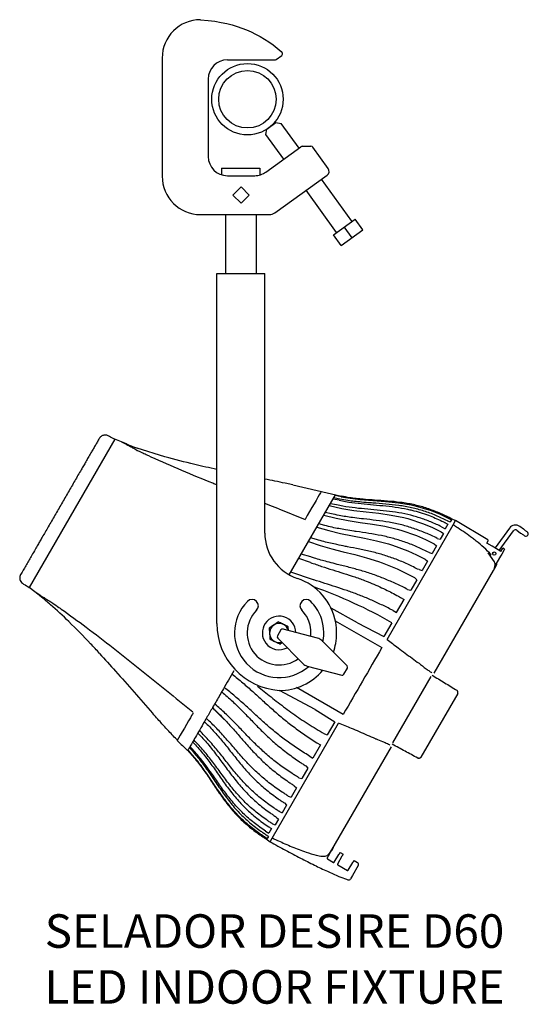
# Model space of a CAD drawing. Units: inches. Extents: x 0 to 13.3, y 0.1 to 25.8.
import ezdxf

# ---------------------------------------------------------------- set-up
doc = ezdxf.new("R2010")
doc.units = ezdxf.units.IN
doc.header["$LTSCALE"] = 0.75
doc.header["$MEASUREMENT"] = 0
doc.layers.get('0').update_dxf_attribs({"linetype": 'CONTINUOUS'})
doc.layers.add('TEXT', color=1, linetype='CONTINUOUS')
doc.styles.add('ARIAL', font='arial.ttf')

msp = doc.modelspace()

# ---------------------------------------------------------------- linework, layer by layer
for p, q in [((6.862, 24.94), (6.887, 24.907)), ((3.76, 24.769), (3.76, 21.684)), ((5.46, 24.719), (6.699, 24.719)), ((6.731, 24.731), (6.88, 24.838)), ((4.96, 24.219), (4.96, 22.199)), ((6.464, 22.774), (6.487, 22.914)), ((6.487, 22.914), (6.726, 23.086)), ((6.726, 23.086), (6.866, 23.064)), ((7.331, 22.418), (6.866, 23.064)), ((6.929, 22.129), (6.464, 22.774)), ((6.464, 21.793), (7.379, 22.453)), ((7.414, 22.465), (7.64, 22.465)), ((8.088, 21.885), (7.688, 22.44)), ((5.31, 21.892), (6.31, 21.892)), ((5.31, 21.892), (5.31, 21.722)), ((6.31, 21.892), (6.31, 21.722)), ((5.46, 21.699), (6.172, 21.699)), ((6.7, 20.731), (8.06, 21.711)), ((8.708, 20.508), (7.916, 21.607)), ((5.603, 21.191), (5.816, 21.404)), ((5.816, 21.404), (6.028, 21.191)), ((5.816, 20.979), (5.603, 21.191)), ((6.028, 21.191), (5.816, 20.979)), ((8.306, 20.219), (7.514, 21.318)), ((4.76, 20.684), (6.554, 20.684)), ((5.41, 20.684), (5.41, 19.143)), ((6.21, 20.684), (6.21, 19.143)), ((8.223, 20.159), (8.791, 20.568)), ((8.996, 20.284), (8.791, 20.568)), ((8.712, 20.08), (8.507, 20.363)), ((8.428, 19.875), (8.223, 20.159)), ((8.428, 19.875), (8.996, 20.284)), ((5.185, 19.143), (6.435, 19.143)), ((5.185, 10.014), (5.185, 19.143)), ((6.435, 12.375), (6.435, 19.143)), ((2.523, 14.822), (0.29, 10.954)), ((2.827, 14.699), (2.523, 14.822)), ((2.829, 14.681), (2.712, 14.745)), ((3.833, 14.364), (3.11, 14.591)), ((3.185, 14.493), (3.186, 14.493)), ((3.476, 14.357), (3.411, 14.387)), ((7.166, 13.635), (6.967, 13.676)), ((7.166, 13.635), (8.436, 13.335)), ((7.074, 11.285), (8.278, 13.372)), ((8.305, 13.108), (8.145, 13.141)), ((8.376, 13.23), (8.214, 13.261)), ((8.394, 13.262), (8.233, 13.293)), ((8.43, 13.324), (8.269, 13.356)), ((6.801, 13.003), (7.485, 12.731)), ((8.172, 12.877), (8.012, 12.91)), ((8.116, 13.091), (8.44, 13.019)), ((8.44, 13.019), (8.759, 12.967)), ((8.759, 12.967), (9.08, 12.927)), ((9.08, 12.927), (9.407, 12.89)), ((9.407, 12.89), (9.734, 12.845)), ((7.997, 12.573), (7.843, 12.617)), ((7.974, 12.844), (8.293, 12.764)), ((8.293, 12.764), (8.607, 12.703)), ((8.607, 12.703), (8.922, 12.653)), ((8.922, 12.653), (9.243, 12.606)), ((9.243, 12.606), (9.564, 12.551)), ((9.734, 12.845), (10.058, 12.78)), ((10.058, 12.78), (10.162, 12.754)), ((10.162, 12.754), (10.573, 12.619)), ((10.573, 12.619), (10.805, 12.521)), ((11.21, 12.607), (11.142, 12.489)), ((11.16, 12.633), (11.21, 12.607)), ((11.197, 12.697), (11.27, 12.665)), ((11.231, 12.756), (11.249, 12.747)), ((11.249, 12.747), (11.301, 12.721)), ((11.301, 12.721), (11.27, 12.665)), ((11.294, 12.752), (11.411, 12.698)), ((11.348, 12.588), (11.411, 12.698)), ((12.254, 12.197), (11.411, 12.698)), ((7.791, 12.528), (8.105, 12.438)), ((8.105, 12.438), (8.412, 12.366)), ((8.412, 12.366), (8.72, 12.304)), ((9.564, 12.551), (9.884, 12.478)), ((9.623, 9.601), (11.347, 12.587)), ((9.884, 12.478), (9.986, 12.449)), ((9.986, 12.449), (10.393, 12.307)), ((10.805, 12.521), (11.031, 12.409)), ((11.096, 12.364), (11.007, 12.211)), ((11.031, 12.409), (11.031, 12.409)), ((11.031, 12.409), (11.096, 12.364)), ((11.042, 12.539), (11.142, 12.489)), ((12.819, 12.505), (12.444, 11.985)), ((12.55, 11.918), (12.921, 12.432)), ((13.008, 12.446), (13.105, 12.376)), ((13.178, 12.478), (13.081, 12.548)), ((7.574, 12.151), (7.88, 12.049)), ((7.784, 12.206), (7.629, 12.247)), ((8.72, 12.304), (9.034, 12.244)), ((9.034, 12.244), (9.348, 12.176)), ((9.348, 12.176), (9.661, 12.093)), ((9.661, 12.093), (9.762, 12.061)), ((10.393, 12.307), (10.623, 12.206)), ((10.623, 12.206), (10.848, 12.092)), ((10.848, 12.092), (10.848, 12.092)), ((10.848, 12.092), (10.911, 12.044)), ((10.931, 12.236), (11.007, 12.211)), ((12.228, 12.112), (12.261, 12.169)), ((12.366, 12.029), (12.228, 12.112)), ((7.634, 11.752), (7.386, 11.827)), ((7.88, 12.049), (8.18, 11.963)), ((8.18, 11.963), (8.479, 11.887)), ((8.479, 11.887), (8.784, 11.812)), ((9.762, 12.061), (10.163, 11.91)), ((10.163, 11.91), (10.391, 11.805)), ((10.718, 11.868), (10.796, 11.845)), ((10.911, 12.044), (10.796, 11.845)), ((12.421, 11.627), (12.258, 11.859)), ((12.587, 11.895), (12.366, 12.029)), ((12.613, 11.823), (12.583, 11.771)), ((12.587, 11.895), (12.638, 11.981)), ((12.667, 11.917), (12.613, 11.823)), ((12.687, 11.952), (12.638, 11.981)), ((12.668, 11.918), (12.667, 11.917)), ((12.687, 11.952), (12.668, 11.918)), ((7.628, 11.606), (7.319, 11.709)), ((8.784, 11.812), (9.09, 11.73)), ((9.09, 11.73), (9.397, 11.634)), ((9.397, 11.634), (9.496, 11.599)), ((9.496, 11.599), (9.891, 11.437)), ((10.391, 11.805), (10.615, 11.69)), ((10.676, 11.638), (10.539, 11.399)), ((10.615, 11.69), (10.615, 11.69)), ((10.615, 11.69), (10.676, 11.638)), ((12.583, 11.771), (12.436, 11.517)), ((12.465, 11.516), (12.488, 11.561)), ((7.703, 11.158), (7.113, 11.354)), ((9.891, 11.437), (10.116, 11.328)), ((10.116, 11.328), (10.339, 11.211)), ((10.459, 11.42), (10.539, 11.399)), ((10.851, 8.72), (12.396, 11.397)), ((12.396, 11.397), (12.465, 11.516)), ((10.398, 11.156), (10.241, 10.883)), ((10.339, 11.211), (10.339, 11.211)), ((10.339, 11.211), (10.398, 11.156)), ((0.549, 10.753), (0.29, 10.954)), ((0.567, 10.758), (0.471, 10.814)), ((10.16, 10.902), (10.241, 10.883)), ((0.827, 10.599), (0.906, 10.545)), ((9.87, 10.305), (10.067, 10.645)), ((9.977, 10.694), (10.067, 10.645)), ((8.856, 10.03), (8.164, 10.414)), ((9.78, 10.353), (9.87, 10.305)), ((6.789, 10.056), (6.67, 9.975)), ((8.27, 10.086), (9.487, 9.386)), ((8.856, 10.03), (9.542, 9.673)), ((9.751, 10.034), (9.542, 9.673)), ((6.55, 9.894), (6.561, 9.751)), ((6.856, 9.848), (6.764, 9.689)), ((7.811, 9.632), (6.912, 9.871)), ((7.056, 9.833), (7.049, 9.93)), ((6.772, 9.629), (7.428, 8.97)), ((6.831, 9.48), (6.884, 9.516)), ((8.58, 8.908), (7.924, 9.567)), ((7.541, 8.905), (8.44, 8.666)), ((8.496, 8.689), (8.588, 8.848)), ((9.773, 6.901), (10.775, 8.636)), ((7.746, 7.77), (6.82, 8.27)), ((8.48, 7.641), (7.265, 8.346)), ((11.444, 8.272), (11.452, 8.267)), ((11.465, 8.191), (10.503, 6.526)), ((5.38, 7.512), (5.079, 7.81)), ((7.746, 7.77), (8.259, 7.45)), ((8.259, 7.45), (8.062, 7.109)), ((6.631, 4.418), (8.361, 7.415)), ((4.132, 6.994), (4.14, 6.985)), ((7.989, 7.139), (8.062, 7.109)), ((7.884, 6.845), (7.687, 6.505)), ((7.789, 6.904), (7.884, 6.845)), ((8.187, 4.108), (9.738, 6.793)), ((7.592, 6.562), (7.687, 6.505)), ((10.423, 6.503), (10.431, 6.499)), ((7.56, 6.24), (7.402, 5.967)), ((7.504, 6.3), (7.56, 6.24)), ((7.325, 5.991), (7.402, 5.967)), ((7.262, 5.724), (7.124, 5.485)), ((7.205, 5.782), (7.262, 5.724)), ((7.049, 5.512), (7.124, 5.485)), ((7.004, 5.278), (6.89, 5.079)), ((6.946, 5.334), (7.004, 5.278)), ((6.793, 4.912), (6.705, 4.759)), ((6.733, 4.966), (6.793, 4.912)), ((6.816, 5.109), (6.89, 5.079)), ((6.612, 4.662), (6.544, 4.544)), ((6.573, 4.687), (6.612, 4.662)), ((6.633, 4.792), (6.705, 4.759)), ((6.433, 4.445), (6.5, 4.405)), ((6.458, 4.599), (6.544, 4.544)), ((6.467, 4.505), (6.513, 4.475)), ((6.468, 4.393), (6.574, 4.319)), ((6.531, 4.458), (6.5, 4.405)), ((6.513, 4.475), (6.531, 4.458)), ((6.574, 4.319), (6.63, 4.417)), ((6.63, 4.417), (6.631, 4.418)), ((8.153, 4.054), (8.186, 4.112)), ((8.214, 4.16), (8.171, 4.085)), ((8.073, 3.916), (8.061, 3.896)), ((8.067, 3.875), (8.227, 3.783)), ((8.248, 3.788), (8.368, 3.989)), ((8.447, 3.943), (8.334, 3.738)), ((8.399, 4.04), (8.476, 3.995)), ((8.339, 3.718), (8.591, 3.573)), ((8.611, 3.578), (8.732, 3.779)), ((8.871, 3.698), (8.723, 3.443)), ((8.763, 3.83), (8.849, 3.78)), ((8.723, 3.443), (8.673, 3.355))]:
    msp.add_line(p, q)
msp.add_lwpolyline([(4.76, 25.769), (4.956, 25.75), (5.135, 25.727), (5.297, 25.7), (5.446, 25.669), (5.584, 25.634), (5.714, 25.594), (5.838, 25.551), (5.958, 25.503), (6.077, 25.45), (6.195, 25.393), (6.312, 25.331), (6.427, 25.264), (6.539, 25.191), (6.65, 25.113), (6.757, 25.03), (6.862, 24.94)])
at = {"flags": 128}
for points in [[(8.43, 13.324), (8.598, 13.292), (8.923, 13.25), (9.25, 13.222), (9.584, 13.197), (9.918, 13.163), (10.248, 13.109), (10.354, 13.085), (10.77, 12.96), (11.004, 12.865), (11.231, 12.756), (11.231, 12.756), (11.231, 12.756)], [(11.294, 12.752), (11.288, 12.755), (11.244, 12.778)], [(13.105, 12.376), (13.125, 12.362), (13.144, 12.348), (13.162, 12.336), (13.177, 12.325), (13.19, 12.316), (13.199, 12.309), (13.205, 12.305), (13.207, 12.303)], [(13.28, 12.405), (13.278, 12.406), (13.272, 12.41), (13.263, 12.417), (13.25, 12.426), (13.235, 12.437), (13.217, 12.45), (13.198, 12.464), (13.178, 12.478)], [(11.444, 8.272), (11.454, 8.265), (11.46, 8.259)], [(4.154, 6.97), (4.155, 6.968), (4.157, 6.967)], [(10.423, 6.503), (10.434, 6.498), (10.442, 6.496)], [(6.421, 4.424), (6.437, 4.413), (6.468, 4.393)], [(6.467, 4.505), (6.467, 4.505), (6.467, 4.505)], [(8.368, 3.989), (8.374, 3.999), (8.38, 4.008), (8.385, 4.017), (8.39, 4.025), (8.394, 4.031), (8.397, 4.036), (8.399, 4.039), (8.399, 4.04)], [(8.476, 3.995), (8.476, 3.994), (8.474, 3.991), (8.471, 3.987), (8.468, 3.98), (8.463, 3.972), (8.458, 3.963), (8.453, 3.953), (8.447, 3.943)], [(8.732, 3.779), (8.738, 3.789), (8.744, 3.798), (8.749, 3.807), (8.754, 3.815), (8.758, 3.821), (8.76, 3.826), (8.762, 3.829), (8.763, 3.83)]]:
    msp.add_lwpolyline(points, dxfattribs=at)
for centre, radius in [((5.984, 23.694), 0.93), ((5.984, 23.694), 0.75), ((12.417, 11.84), 0.0425)]:
    msp.add_circle(centre, radius)
for centre, radius, start, end in [((4.76, 24.769), 1, 90, 180), ((5.46, 24.219), 0.5, 90, 180), ((6.699, 24.769), 0.05, 270, 309.8056), ((6.848, 24.877), 0.05, 309.8056, 37.5798), ((7.414, 22.405), 0.06, 90, 125.7855), ((7.64, 22.405), 0.06, 35.7855, 90), ((5.46, 22.199), 0.5, 180, 270), ((7.987, 21.812), 0.125, 305.7855, 35.7855), ((4.76, 21.684), 1, 180, 270), ((6.172, 22.199), 0.5, 270, 305.7855), ((6.554, 20.934), 0.25, 270, 305.7855), ((7.685, 12.375), 1.25, 180, 251.447), ((12.971, 12.396), 0.188, 54.2367, 144.2367), ((12.971, 12.396), 0.0625, 54.2367, 144.2367), ((13.243, 12.354), 0.0625, 234.2367, 54.2367), ((12.243, 12.179), 0.02, 330, 59.25), ((12.47, 11.571), 0.02, 330.3729, 54.6931), ((6.81, 9.768), 1.5, 10.4353, 71.447), ((3.695, -0.503), 12.153, 60.1154, 70.7058), ((6.81, 9.768), 1.165, 135, 311.3835), ((6.103, 10.476), 0.165, 315, 135), ((7.517, 10.476), 0.165, 45, 225), ((6.81, 9.768), 1.165, 21.6374, 45), ((6.81, 9.768), 0.835, 135, 306.2461), ((6.81, 9.768), 0.835, 25.9055, 45), ((6.81, 9.768), 0.438, 1.7785, 217.5517), ((6.706, 9.768), 0.93, 354.5336, 23.1055), ((6.797, 9.768), 1.177, 348.7581, 21.4114), ((6.779, 9.768), 1.53, 349.7731, 10.2269), ((6.935, 10.014), 1.75, 180, 265.904), ((6.81, 9.768), 0.25, 124.1019, 184.1019), ((6.81, 9.768), 0.25, 64.1019, 124.1019), ((6.81, 9.768), 0.25, 15.239, 64.1019), ((6.81, 9.768), 0.25, 184.1019, 244.1019), ((6.81, 9.768), 0.25, 244.1019, 284.761), ((7.747, 9.391), 0.25, 44.8893, 75.1107), ((6.81, 9.768), 0.438, 217.5517, 298.2215), ((6.81, 9.768), 1.5, 340.4353, 349.5647), ((6.81, 9.768), 1.5, 270, 319.5647), ((7.605, 9.146), 0.25, 224.8893, 255.1107), ((8.074, 3.888), 0.015, 150, 240), ((8.235, 3.796), 0.015, 240, 329), ((8.347, 3.731), 0.015, 151, 240), ((8.819, 3.728), 0.06, 330, 60), ((8.599, 3.586), 0.015, 240, 329), ((8.621, 3.385), 0.06, 250.3958, 330)]:
    msp.add_arc(centre, radius, start, end)
for centre, major_axis in [((6.899, 9.823), (-0.0192, 0.0463)), ((6.808, 9.664), (-0.0497, -0.0065)), ((8.545, 8.873), (0.0497, 0.0065)), ((8.453, 8.714), (0.0192, -0.0463))]:
    msp.add_ellipse(centre, major_axis=major_axis, ratio=0.997828, start_param=5.630702, end_param=6.935669)
for points, knots in [([(2.52, 14.824), (2.508, 14.83), (2.484, 14.842), (2.437, 14.866), (2.383, 14.894), (2.329, 14.925), (2.277, 14.932), (2.239, 14.929), (2.201, 14.918), (2.167, 14.898), (2.144, 14.879), (2.134, 14.866), (2.132, 14.863)], [0, 0, 0, 0, 0.101114, 0.20021, 0.355932, 0.532119, 0.620726, 0.709251, 0.798312, 0.887703, 0.977404, 1, 1, 1, 1]), ([(2.132, 14.863), (2.132, 14.863), (2.132, 14.863), (2.131, 14.861), (2.119, 14.841), (2.097, 14.803), (2.063, 14.744), (2.013, 14.657), (1.958, 14.562), (1.898, 14.457), (1.835, 14.35), (1.771, 14.238), (1.709, 14.131), (1.614, 13.967), (1.482, 13.738), (1.311, 13.442), (1.137, 13.14), (0.963, 12.838), (0.793, 12.545), (0.664, 12.322), (0.574, 12.166), (0.514, 12.06), (0.442, 11.936), (0.366, 11.805), (0.29, 11.673), (0.22, 11.552), (0.154, 11.438), (0.105, 11.353), (0.078, 11.306), (0.061, 11.277), (0.059, 11.272), (0.059, 11.272), (0.059, 11.272)], [0, 0, 0, 0, 0.006963, 0.025308, 0.040548, 0.062418, 0.082898, 0.108824, 0.135183, 0.16016, 0.192624, 0.220136, 0.247122, 0.273544, 0.342783, 0.412562, 0.482991, 0.553388, 0.623102, 0.689032, 0.71289, 0.73675, 0.766878, 0.806507, 0.83768, 0.871066, 0.904382, 0.927908, 0.953186, 0.970559, 0.990483, 1, 1, 1, 1]), ([(2.827, 14.699), (2.85, 14.689), (2.912, 14.664), (3.007, 14.629), (3.079, 14.603), (3.11, 14.591)], [0, 0, 0, 0, 0.244934, 0.671062, 1, 1, 1, 1]), ([(3.102, 14.533), (3.065, 14.553), (2.992, 14.593), (2.919, 14.633), (2.866, 14.661), (2.841, 14.675), (2.829, 14.681)], [0, 0, 0, 0, 0.280875, 0.556255, 0.779683, 1, 1, 1, 1]), ([(3.186, 14.493), (3.173, 14.499), (3.144, 14.513), (3.116, 14.526), (3.102, 14.533)], [0, 0, 0, 0, 0.46763, 1, 1, 1, 1]), ([(3.102, 14.533), (3.103, 14.533), (3.107, 14.531), (3.11, 14.529), (3.113, 14.528)], [0, 0, 0, 0, 0.412053, 1, 1, 1, 1]), ([(3.411, 14.387), (3.38, 14.401), (3.305, 14.436), (3.23, 14.472), (3.186, 14.493)], [0, 0, 0, 0, 0.402082, 1, 1, 1, 1]), ([(5.185, 13.632), (5.151, 13.645), (4.847, 13.767), (4.274, 14), (3.743, 14.238), (3.476, 14.357)], [0.4834484, 0.4834484, 0.4834484, 0.4834484, 0.5138976, 0.7567781, 1, 1, 1, 1]), ([(5.185, 14.035), (4.992, 14.076), (4.539, 14.176), (4.091, 14.295), (3.833, 14.364)], [0.5664354, 0.5664354, 0.5664354, 0.5664354, 0.7509254, 1, 1, 1, 1]), ([(7.906, 13.46), (7.9, 13.451), (7.849, 13.361), (7.641, 13.001), (7.485, 12.731)], [0.1432505, 0.1432505, 0.1432505, 0.1432505, 0.2392075, 0.8948828, 0.8948828, 0.8948828, 0.8948828]), ([(6.801, 13.003), (6.769, 13.015), (6.647, 13.062), (6.525, 13.109), (6.435, 13.143)], [0, 0, 0, 0, 0.0287191, 0.1093733, 0.1093733, 0.1093733, 0.1093733]), ([(11.042, 12.539), (11.022, 12.549), (10.907, 12.605), (10.693, 12.697), (10.394, 12.8), (10.085, 12.879), (9.767, 12.932), (9.443, 12.968), (9.119, 12.995), (8.795, 13.027), (8.523, 13.062), (8.361, 13.096), (8.305, 13.108)], [0, 0, 0, 0, 0.02387, 0.13554, 0.247382, 0.359011, 0.474917, 0.591, 0.707097, 0.823265, 0.939451, 1, 1, 1, 1]), ([(8.376, 13.23), (8.431, 13.218), (8.593, 13.184), (8.866, 13.149), (9.19, 13.117), (9.514, 13.091), (9.838, 13.056), (10.09, 13.013), (10.306, 12.964), (10.488, 12.914), (10.751, 12.823), (10.957, 12.734), (11.091, 12.668), (11.111, 12.658)], [0, 0, 0, 0, 0.060547, 0.176726, 0.292889, 0.40898, 0.525058, 0.640958, 0.681056, 0.761437, 0.84182, 0.976131, 1, 1, 1, 1]), ([(11.197, 12.697), (11.197, 12.697), (11.095, 12.74), (10.899, 12.842), (10.585, 12.953), (10.262, 13.042), (9.929, 13.098), (9.59, 13.133), (9.343, 13.151), (9.133, 13.166), (8.915, 13.184), (8.648, 13.212), (8.462, 13.249), (8.394, 13.262)], [0, 0, 0, 0, 0.000001, 0.114924, 0.230021, 0.344869, 0.463221, 0.581794, 0.70038, 0.720726, 0.802112, 0.928316, 1, 1, 1, 1]), ([(11.244, 12.778), (11.244, 12.778), (11.148, 12.833), (10.943, 12.918), (10.633, 13.036), (10.309, 13.122), (9.975, 13.178), (9.635, 13.211), (9.388, 13.227), (9.176, 13.241), (8.958, 13.258), (8.69, 13.285), (8.504, 13.322), (8.436, 13.335)], [0, 0, 0, 0, 0.000001, 0.114924, 0.230021, 0.344869, 0.463221, 0.581794, 0.70038, 0.720726, 0.802112, 0.928316, 1, 1, 1, 1]), ([(10.931, 12.236), (10.931, 12.236), (10.835, 12.291), (10.63, 12.377), (10.323, 12.498), (10.003, 12.592), (9.675, 12.659), (9.343, 12.706), (9.102, 12.733), (8.896, 12.756), (8.683, 12.782), (8.422, 12.82), (8.238, 12.862), (8.172, 12.877)], [0, 0, 0, 0, 0.000001, 0.114924, 0.230021, 0.344869, 0.463221, 0.581794, 0.70038, 0.720726, 0.802112, 0.928316, 1, 1, 1, 1]), ([(10.718, 11.868), (10.718, 11.868), (10.617, 11.911), (10.422, 12.016), (10.113, 12.134), (9.797, 12.235), (9.474, 12.31), (9.148, 12.367), (8.911, 12.402), (8.709, 12.432), (8.5, 12.465), (8.243, 12.51), (8.062, 12.557), (7.997, 12.573)], [0, 0, 0, 0, 0.000001, 0.114924, 0.230021, 0.344869, 0.463221, 0.581794, 0.70038, 0.720726, 0.802112, 0.928316, 1, 1, 1, 1]), ([(11.347, 12.587), (11.347, 12.587), (11.347, 12.587), (11.347, 12.587), (11.348, 12.588)], [0, 0, 0, 0, 0.1863752, 1, 1, 1, 1]), ([(11.348, 12.587), (11.348, 12.587), (11.348, 12.587), (11.347, 12.587), (11.347, 12.587), (11.347, 12.587)], [0, 0, 0, 0, 0.181583, 0.480684, 1, 1, 1, 1]), ([(12.337, 11.81), (12.275, 11.874), (12.151, 12.001), (11.982, 12.137), (11.757, 12.311), (11.559, 12.451), (11.387, 12.561), (11.348, 12.587)], [0, 0, 0, 0, 0.210934, 0.422164, 0.515149, 0.887277, 1, 1, 1, 1]), ([(10.459, 11.42), (10.459, 11.42), (10.358, 11.462), (10.164, 11.57), (9.857, 11.692), (9.546, 11.801), (9.229, 11.886), (8.91, 11.956), (8.679, 12), (8.482, 12.039), (8.278, 12.08), (8.026, 12.135), (7.849, 12.187), (7.784, 12.206)], [0, 0, 0, 0, 0.000001, 0.114924, 0.230021, 0.344869, 0.463221, 0.581794, 0.70038, 0.720726, 0.802112, 0.928316, 1, 1, 1, 1]), ([(12.258, 11.859), (12.27, 11.852), (12.298, 11.834), (12.323, 11.819), (12.337, 11.81)], [0, 0, 0, 0, 0.4405917, 1, 1, 1, 1]), ([(7.628, 11.606), (7.724, 11.572), (7.918, 11.504), (8.206, 11.413), (8.494, 11.324), (8.784, 11.23), (9.012, 11.148), (9.211, 11.068), (9.381, 10.996), (9.629, 10.88), (9.827, 10.777), (9.958, 10.705), (9.977, 10.694)], [0, 0, 0, 0, 0.122388, 0.246217, 0.369971, 0.49371, 0.61726, 0.660004, 0.745691, 0.831379, 0.974556, 1, 1, 1, 1]), ([(10.16, 10.902), (10.16, 10.902), (10.066, 10.956), (9.863, 11.049), (9.564, 11.183), (9.256, 11.299), (8.947, 11.397), (8.636, 11.481), (8.412, 11.537), (8.22, 11.585), (8.022, 11.637), (7.808, 11.694), (7.665, 11.741), (7.634, 11.752)], [0, 0, 0, 0, 0.000001, 0.119167, 0.238513, 0.3576, 0.480321, 0.603271, 0.726235, 0.747332, 0.831722, 0.962586, 1, 1, 1, 1]), ([(12.419, 11.455), (12.428, 11.482), (12.442, 11.528), (12.438, 11.589), (12.425, 11.617), (12.421, 11.627)], [0, 0, 0, 0, 0.480671, 0.812124, 1, 1, 1, 1]), ([(0.059, 11.272), (0.058, 11.27), (0.056, 11.265), (0.053, 11.255), (0.047, 11.232), (0.044, 11.19), (0.057, 11.135), (0.093, 11.08), (0.177, 11.026), (0.243, 10.984), (0.29, 10.954)], [0, 0, 0, 0, 0.0148391, 0.0386865, 0.0729259, 0.1735588, 0.3187643, 0.456039, 0.61269, 1, 1, 1, 1]), ([(9.78, 10.353), (9.76, 10.363), (9.647, 10.422), (9.439, 10.525), (9.155, 10.653), (8.867, 10.77), (8.579, 10.874), (8.29, 10.97), (8.002, 11.061), (7.807, 11.122), (7.706, 11.157), (7.703, 11.158)], [0, 0, 0, 0, 0.0288487, 0.1638092, 0.2989781, 0.4338888, 0.5739682, 0.7142625, 0.8545736, 0.9949705, 1, 1, 1, 1]), ([(0.73, 10.606), (0.677, 10.65), (0.617, 10.7), (0.556, 10.748), (0.549, 10.753)], [0, 0, 0, 0, 0.888893, 1, 1, 1, 1]), ([(0.567, 10.758), (0.573, 10.755), (0.594, 10.742), (0.64, 10.713), (0.717, 10.666), (0.79, 10.621), (0.827, 10.599)], [0, 0, 0, 0, 0.120042, 0.409491, 0.704191, 1, 1, 1, 1]), ([(2.13, 9.235), (2.052, 9.319), (1.79, 9.601), (1.37, 10.03), (0.976, 10.398), (0.77, 10.572), (0.73, 10.606)], [0.6048448, 0.6048448, 0.6048448, 0.6048448, 0.6743886, 0.8373567, 0.9678919, 1, 1, 1, 1]), ([(0.906, 10.545), (0.96, 10.508), (1.034, 10.458), (1.107, 10.406), (1.127, 10.392)], [0, 0, 0, 0, 0.726134, 1, 1, 1, 1]), ([(1.127, 10.392), (1.346, 10.235), (1.805, 9.905), (2.486, 9.379), (3.412, 8.643), (4.1, 8.083), (4.558, 7.71)], [0, 0, 0, 0, 0.185126, 0.388579, 0.592214, 1, 1, 1, 1]), ([(6.919, 9.993), (6.885, 10.01), (6.841, 10.031), (6.798, 10.052), (6.789, 10.056)], [0, 0, 0, 0, 0.788998, 1, 1, 1, 1]), ([(6.67, 9.975), (6.667, 9.973), (6.627, 9.946), (6.587, 9.919), (6.55, 9.894)], [0, 0, 0, 0, 0.070213, 1, 1, 1, 1]), ([(7.049, 9.93), (7.016, 9.946), (6.973, 9.967), (6.929, 9.988), (6.919, 9.993)], [0, 0, 0, 0, 0.76815, 1, 1, 1, 1]), ([(6.561, 9.751), (6.561, 9.747), (6.564, 9.698), (6.568, 9.651), (6.571, 9.607)], [0, 0, 0, 0, 0.070214, 1, 1, 1, 1]), ([(6.571, 9.607), (6.58, 9.602), (6.622, 9.582), (6.666, 9.56), (6.701, 9.544)], [0, 0, 0, 0, 0.211, 1, 1, 1, 1]), ([(6.701, 9.544), (6.711, 9.539), (6.755, 9.517), (6.798, 9.496), (6.831, 9.48)], [0, 0, 0, 0, 0.2318487, 1, 1, 1, 1]), ([(9.623, 9.601), (9.623, 9.601), (9.72, 9.528), (9.935, 9.358), (10.216, 9.152), (10.405, 9.015), (10.471, 8.965), (10.478, 8.959)], [0, 0, 0, 0, 0.000002, 0.3392, 0.763336, 0.974269, 1, 1, 1, 1]), ([(2.128, 9.233), (2.268, 9.079), (2.733, 8.566), (3.187, 8.044), (3.505, 7.678)], [0, 0, 0, 0, 0.299751, 1, 1, 1, 1]), ([(5.628, 8.781), (5.581, 8.7), (5.488, 8.538), (5.336, 8.275), (5.174, 7.995), (5.01, 7.711), (4.863, 7.455), (4.734, 7.233), (4.626, 7.045), (4.539, 6.895), (4.475, 6.785), (4.438, 6.719), (4.421, 6.691), (4.425, 6.698), (4.426, 6.699)], [0, 0, 0, 0, 0.066705, 0.13341, 0.228183, 0.323271, 0.418069, 0.512917, 0.60807, 0.702918, 0.797565, 0.892515, 0.987162, 1, 1, 1, 1]), ([(10.478, 8.959), (10.485, 8.954), (10.524, 8.924), (10.594, 8.87), (10.672, 8.812), (10.731, 8.769), (10.765, 8.745), (10.782, 8.735), (10.787, 8.732)], [0, 0, 0, 0, 0.06379, 0.364098, 0.664124, 0.801097, 0.937095, 1, 1, 1, 1]), ([(5.585, 8.693), (5.679, 8.618), (5.771, 8.543), (5.95, 8.391), (6.037, 8.315), (6.208, 8.162), (6.293, 8.084), (6.461, 7.93), (6.546, 7.853), (6.719, 7.7), (6.807, 7.624), (6.944, 7.511), (6.99, 7.473), (7.084, 7.398), (7.132, 7.361), (7.229, 7.288), (7.278, 7.252), (7.377, 7.18), (7.428, 7.145), (7.58, 7.039), (7.684, 6.971), (7.789, 6.904)], [0, 0, 0, 0, 0.125, 0.125, 0.25, 0.25, 0.375, 0.375, 0.5, 0.5, 0.625, 0.625, 0.6875, 0.6875, 0.75, 0.75, 0.8125, 0.8125, 0.875, 0.875, 1, 1, 1, 1]), ([(10.801, 8.667), (10.909, 8.601), (11.124, 8.469), (11.338, 8.338), (11.444, 8.272)], [0, 0, 0, 0, 0.499497, 1, 1, 1, 1]), ([(5.318, 8.23), (5.412, 8.15), (5.502, 8.069), (5.678, 7.903), (5.763, 7.82), (5.93, 7.651), (6.012, 7.566), (6.176, 7.396), (6.259, 7.311), (6.428, 7.143), (6.515, 7.06), (6.651, 6.937), (6.697, 6.897), (6.791, 6.817), (6.839, 6.777), (6.937, 6.699), (6.986, 6.661), (7.086, 6.585), (7.137, 6.548), (7.24, 6.475), (7.292, 6.439), (7.371, 6.387), (7.411, 6.36), (7.45, 6.334), (7.477, 6.317), (7.491, 6.309), (7.504, 6.3)], [0, 0, 0, 0, 0.125, 0.125, 0.25, 0.25, 0.375, 0.375, 0.5, 0.5, 0.625, 0.625, 0.6875, 0.6875, 0.75, 0.75, 0.8125, 0.8125, 0.875, 0.875, 0.9375, 0.9375, 0.96875, 0.984375, 0.984375, 1, 1, 1, 1]), ([(7.592, 6.562), (7.538, 6.595), (7.485, 6.627), (7.381, 6.693), (7.329, 6.726), (7.175, 6.828), (7.075, 6.898), (6.93, 7.006), (6.882, 7.042), (6.787, 7.116), (6.74, 7.153), (6.603, 7.267), (6.515, 7.343), (6.342, 7.497), (6.258, 7.575), (6.09, 7.731), (6.006, 7.809), (5.835, 7.963), (5.748, 8.04), (5.569, 8.192), (5.477, 8.267), (5.382, 8.341)], [0, 0, 0, 0, 0.0625, 0.0625, 0.125, 0.125, 0.25, 0.25, 0.3125, 0.3125, 0.375, 0.375, 0.5, 0.5, 0.625, 0.625, 0.75, 0.75, 0.875, 0.875, 1, 1, 1, 1]), ([(6.248, 8.378), (6.305, 8.334), (6.484, 8.192), (6.718, 8.001), (6.97, 7.808), (7.163, 7.667), (7.361, 7.529), (7.564, 7.396), (7.774, 7.266), (7.917, 7.182), (7.989, 7.139)], [0, 0, 0, 0, 0.104751, 0.33161, 0.445522, 0.559404, 0.668603, 0.777803, 0.888894, 1, 1, 1, 1]), ([(11.465, 8.191), (11.465, 8.191), (11.466, 8.193), (11.47, 8.201), (11.474, 8.217), (11.472, 8.237), (11.464, 8.254), (11.456, 8.263), (11.452, 8.267)], [0, 0, 0, 0, 0.003786, 0.069251, 0.321575, 0.58438, 0.784925, 1, 1, 1, 1]), ([(5.077, 7.813), (5.168, 7.729), (5.256, 7.643), (5.426, 7.468), (5.508, 7.379), (5.669, 7.198), (5.747, 7.108), (5.905, 6.926), (5.984, 6.835), (6.147, 6.656), (6.231, 6.568), (6.364, 6.439), (6.409, 6.396), (6.5, 6.313), (6.547, 6.271), (6.643, 6.19), (6.691, 6.151), (6.79, 6.073), (6.841, 6.035), (6.943, 5.96), (6.994, 5.923), (7.072, 5.87), (7.112, 5.843), (7.152, 5.817), (7.178, 5.8), (7.192, 5.791), (7.205, 5.782)], [0, 0, 0, 0, 0.125, 0.125, 0.25, 0.25, 0.375, 0.375, 0.5, 0.5, 0.625, 0.625, 0.6875, 0.6875, 0.75, 0.75, 0.8125, 0.8125, 0.875, 0.875, 0.9375, 0.9375, 0.96875, 0.984375, 0.984375, 1, 1, 1, 1]), ([(7.325, 5.991), (7.319, 5.995), (7.312, 5.999), (7.298, 6.008), (7.278, 6.02), (7.231, 6.049), (7.191, 6.074), (7.111, 6.125), (7.059, 6.16), (6.903, 6.266), (6.802, 6.339), (6.656, 6.454), (6.608, 6.493), (6.513, 6.572), (6.467, 6.613), (6.331, 6.735), (6.244, 6.818), (6.074, 6.987), (5.992, 7.073), (5.828, 7.244), (5.746, 7.33), (5.58, 7.5), (5.494, 7.585), (5.319, 7.75), (5.228, 7.831), (5.134, 7.911)], [0, 0, 0, 0, 0.007813, 0.007813, 0.015625, 0.03125, 0.0625, 0.0625, 0.125, 0.125, 0.25, 0.25, 0.3125, 0.3125, 0.375, 0.375, 0.5, 0.5, 0.625, 0.625, 0.75, 0.75, 0.875, 0.875, 1, 1, 1, 1]), ([(3.705, 7.454), (3.665, 7.498), (3.598, 7.573), (3.532, 7.648), (3.505, 7.678)], [0, 0, 0, 0, 0.594443, 1, 1, 1, 1]), ([(4.132, 6.994), (4.056, 7.073), (3.912, 7.225), (3.772, 7.38), (3.705, 7.454)], [0, 0, 0, 0, 0.523861, 1, 1, 1, 1]), ([(4.57, 7.681), (4.568, 7.678), (4.557, 7.66), (4.515, 7.587), (4.225, 7.086), (4.154, 6.962)], [0, 0, 0, 0, 0.0478392, 0.2392075, 0.9969234, 0.9969234, 0.9969234, 0.9969234]), ([(7.049, 5.512), (7.042, 5.516), (7.035, 5.521), (7.022, 5.529), (7.002, 5.541), (6.955, 5.571), (6.915, 5.597), (6.836, 5.649), (6.784, 5.684), (6.63, 5.793), (6.531, 5.869), (6.387, 5.989), (6.34, 6.029), (6.248, 6.113), (6.203, 6.155), (6.07, 6.284), (5.986, 6.372), (5.823, 6.552), (5.744, 6.643), (5.587, 6.826), (5.508, 6.918), (5.348, 7.099), (5.266, 7.189), (5.096, 7.364), (5.007, 7.45), (4.916, 7.533)], [0, 0, 0, 0, 0.007813, 0.007813, 0.015625, 0.03125, 0.0625, 0.0625, 0.125, 0.125, 0.25, 0.25, 0.3125, 0.3125, 0.375, 0.375, 0.5, 0.5, 0.625, 0.625, 0.75, 0.75, 0.875, 0.875, 1, 1, 1, 1]), ([(6.816, 5.109), (6.81, 5.113), (6.803, 5.118), (6.789, 5.126), (6.769, 5.139), (6.723, 5.169), (6.683, 5.195), (6.604, 5.248), (6.553, 5.284), (6.401, 5.396), (6.303, 5.474), (6.162, 5.598), (6.115, 5.64), (6.025, 5.727), (5.981, 5.771), (5.852, 5.905), (5.77, 5.998), (5.612, 6.187), (5.536, 6.283), (5.384, 6.476), (5.309, 6.572), (5.154, 6.763), (5.074, 6.857), (4.909, 7.041), (4.823, 7.13), (4.733, 7.217)], [0, 0, 0, 0, 0.007812, 0.007812, 0.015625, 0.03125, 0.0625, 0.0625, 0.125, 0.125, 0.25, 0.25, 0.3125, 0.3125, 0.375, 0.375, 0.5, 0.5, 0.625, 0.625, 0.75, 0.75, 0.875, 0.875, 1, 1, 1, 1]), ([(4.867, 7.449), (4.957, 7.362), (5.042, 7.272), (5.208, 7.089), (5.287, 6.995), (5.442, 6.806), (5.518, 6.71), (5.67, 6.518), (5.746, 6.423), (5.904, 6.235), (5.985, 6.142), (6.114, 6.007), (6.158, 5.963), (6.248, 5.876), (6.294, 5.833), (6.388, 5.749), (6.436, 5.709), (6.534, 5.629), (6.584, 5.59), (6.685, 5.513), (6.736, 5.476), (6.814, 5.422), (6.853, 5.395), (6.893, 5.369), (6.919, 5.351), (6.933, 5.342), (6.946, 5.334)], [0, 0, 0, 0, 0.125, 0.125, 0.25, 0.25, 0.375, 0.375, 0.5, 0.5, 0.625, 0.625, 0.6875, 0.6875, 0.75, 0.75, 0.8125, 0.8125, 0.875, 0.875, 0.9375, 0.9375, 0.96875, 0.984375, 0.984375, 1, 1, 1, 1]), ([(9.345, 6.996), (9.337, 6.999), (9.261, 7.032), (9.047, 7.127), (8.728, 7.268), (8.473, 7.368), (8.361, 7.415), (8.361, 7.415)], [0, 0, 0, 0, 0.025474, 0.236562, 0.661016, 0.999998, 1, 1, 1, 1]), ([(4.14, 6.985), (4.142, 6.983), (4.147, 6.979), (4.151, 6.974), (4.154, 6.971), (4.154, 6.97), (4.154, 6.97), (4.154, 6.97)], [0, 0, 0, 0, 0.31643, 0.593992, 0.82364, 0.947903, 1, 1, 1, 1]), ([(4.154, 6.962), (4.171, 6.944), (4.258, 6.853), (4.35, 6.767), (4.424, 6.697)], [0.003509, 0.003509, 0.003509, 0.003509, 0.1990998, 1, 1, 1, 1]), ([(6.633, 4.792), (6.627, 4.797), (6.62, 4.801), (6.607, 4.809), (6.586, 4.822), (6.54, 4.853), (6.501, 4.879), (6.423, 4.933), (6.371, 4.97), (6.22, 5.084), (6.124, 5.164), (5.984, 5.291), (5.939, 5.334), (5.85, 5.423), (5.807, 5.469), (5.68, 5.608), (5.6, 5.704), (5.447, 5.901), (5.373, 6.001), (5.226, 6.201), (5.153, 6.302), (5.002, 6.5), (4.925, 6.598), (4.763, 6.788), (4.679, 6.881), (4.591, 6.97)], [0, 0, 0, 0, 0.007813, 0.007813, 0.015625, 0.03125, 0.0625, 0.0625, 0.125, 0.125, 0.25, 0.25, 0.3125, 0.3125, 0.375, 0.375, 0.5, 0.5, 0.625, 0.625, 0.75, 0.75, 0.875, 0.875, 1, 1, 1, 1]), ([(4.694, 7.15), (4.782, 7.06), (4.866, 6.967), (5.028, 6.777), (5.105, 6.68), (5.255, 6.482), (5.329, 6.382), (5.476, 6.183), (5.55, 6.083), (5.704, 5.888), (5.783, 5.792), (5.909, 5.652), (5.952, 5.606), (6.041, 5.517), (6.086, 5.473), (6.179, 5.387), (6.226, 5.345), (6.323, 5.264), (6.373, 5.224), (6.473, 5.147), (6.524, 5.109), (6.602, 5.054), (6.641, 5.027), (6.68, 5.001), (6.707, 4.983), (6.72, 4.974), (6.733, 4.966)], [0, 0, 0, 0, 0.125, 0.125, 0.25, 0.25, 0.375, 0.375, 0.5, 0.5, 0.625, 0.625, 0.6875, 0.6875, 0.75, 0.75, 0.8125, 0.8125, 0.875, 0.875, 0.9375, 0.9375, 0.96875, 0.984375, 0.984375, 1, 1, 1, 1]), ([(9.696, 6.842), (9.692, 6.844), (9.675, 6.855), (9.612, 6.884), (9.498, 6.933), (9.401, 6.973), (9.345, 6.996)], [0, 0, 0, 0, 0.041696, 0.210822, 0.554775, 1, 1, 1, 1]), ([(4.433, 6.697), (4.519, 6.603), (4.6, 6.507), (4.757, 6.308), (4.831, 6.206), (4.976, 5.998), (5.046, 5.892), (5.187, 5.682), (5.258, 5.577), (5.405, 5.371), (5.482, 5.271), (5.605, 5.125), (5.647, 5.078), (5.734, 4.985), (5.778, 4.939), (5.869, 4.851), (5.916, 4.808), (6.012, 4.725), (6.061, 4.684), (6.161, 4.606), (6.212, 4.568), (6.289, 4.513), (6.328, 4.485), (6.368, 4.459), (6.394, 4.441), (6.407, 4.432), (6.421, 4.424)], [0, 0, 0, 0, 0.125, 0.125, 0.25, 0.25, 0.375, 0.375, 0.5, 0.5, 0.625, 0.625, 0.6875, 0.6875, 0.75, 0.75, 0.8125, 0.8125, 0.875, 0.875, 0.9375, 0.9375, 0.96875, 0.984375, 0.984375, 1, 1, 1, 1]), ([(6.433, 4.445), (6.426, 4.45), (6.42, 4.454), (6.406, 4.463), (6.386, 4.476), (6.34, 4.507), (6.301, 4.534), (6.224, 4.589), (6.173, 4.626), (6.024, 4.743), (5.928, 4.825), (5.791, 4.956), (5.747, 5.001), (5.66, 5.094), (5.617, 5.141), (5.494, 5.286), (5.417, 5.386), (5.268, 5.591), (5.197, 5.696), (5.055, 5.905), (4.984, 6.01), (4.839, 6.218), (4.764, 6.32), (4.607, 6.518), (4.525, 6.614), (4.439, 6.707)], [0, 0, 0, 0, 0.007812, 0.007812, 0.015625, 0.03125, 0.0625, 0.0625, 0.125, 0.125, 0.25, 0.25, 0.3125, 0.3125, 0.375, 0.375, 0.5, 0.5, 0.625, 0.625, 0.75, 0.75, 0.875, 0.875, 1, 1, 1, 1]), ([(4.474, 6.769), (4.56, 6.676), (4.642, 6.579), (4.799, 6.382), (4.874, 6.28), (5.019, 6.073), (5.09, 5.969), (5.232, 5.759), (5.303, 5.655), (5.451, 5.451), (5.528, 5.351), (5.651, 5.206), (5.694, 5.158), (5.781, 5.066), (5.825, 5.02), (5.916, 4.932), (5.963, 4.89), (6.059, 4.806), (6.108, 4.766), (6.208, 4.687), (6.259, 4.649), (6.336, 4.594), (6.375, 4.567), (6.415, 4.54), (6.441, 4.523), (6.454, 4.514), (6.467, 4.505)], [0, 0, 0, 0, 0.125, 0.125, 0.25, 0.25, 0.375, 0.375, 0.5, 0.5, 0.625, 0.625, 0.6875, 0.6875, 0.75, 0.75, 0.8125, 0.8125, 0.875, 0.875, 0.9375, 0.9375, 0.96875, 0.984375, 0.984375, 1, 1, 1, 1]), ([(6.458, 4.599), (6.406, 4.633), (6.355, 4.669), (6.254, 4.741), (6.204, 4.778), (6.058, 4.894), (5.965, 4.975), (5.831, 5.103), (5.788, 5.147), (5.703, 5.238), (5.661, 5.284), (5.54, 5.425), (5.464, 5.522), (5.317, 5.721), (5.246, 5.822), (5.105, 6.025), (5.034, 6.126), (4.889, 6.326), (4.815, 6.424), (4.659, 6.616), (4.577, 6.709), (4.492, 6.799)], [0, 0, 0, 0, 0.0625, 0.0625, 0.125, 0.125, 0.25, 0.25, 0.3125, 0.3125, 0.375, 0.375, 0.5, 0.5, 0.625, 0.625, 0.75, 0.75, 0.875, 0.875, 1, 1, 1, 1]), ([(4.562, 6.921), (4.647, 6.831), (4.729, 6.738), (4.885, 6.546), (4.959, 6.448), (5.104, 6.249), (5.175, 6.148), (5.316, 5.946), (5.387, 5.845), (5.533, 5.648), (5.61, 5.55), (5.73, 5.409), (5.772, 5.363), (5.857, 5.272), (5.9, 5.228), (5.989, 5.141), (6.035, 5.099), (6.128, 5.017), (6.176, 4.977), (6.322, 4.86), (6.423, 4.787), (6.527, 4.718)], [0, 0, 0, 0, 0.125, 0.125, 0.25, 0.25, 0.375, 0.375, 0.5, 0.5, 0.625, 0.625, 0.6875, 0.6875, 0.75, 0.75, 0.8125, 0.8125, 0.875, 0.875, 1, 1, 1, 1]), ([(10.423, 6.503), (10.313, 6.563), (10.093, 6.682), (9.871, 6.803), (9.76, 6.863)], [0, 0, 0, 0, 0.499227, 1, 1, 1, 1]), ([(10.503, 6.526), (10.503, 6.526), (10.502, 6.524), (10.498, 6.516), (10.486, 6.505), (10.468, 6.497), (10.448, 6.495), (10.437, 6.498), (10.431, 6.499)], [0, 0, 0, 0, 0.003786, 0.069251, 0.321575, 0.58438, 0.784925, 1, 1, 1, 1]), ([(6.527, 4.718), (6.532, 4.714), (6.538, 4.71), (6.543, 4.707), (6.553, 4.7), (6.563, 4.694), (6.573, 4.687), (6.573, 4.687), (6.573, 4.687), (6.573, 4.687)], [0, 0, 0, 0, 0.000508001, 0.000508001, 0.000508001, 0.001396771, 0.001396771, 0.001396771, 0.001396831, 0.001396831, 0.001396831, 0.001396831]), ([(6.631, 4.417), (6.631, 4.417), (6.631, 4.417), (6.63, 4.417), (6.63, 4.417), (6.63, 4.417)], [0, 0, 0, 0, 0.117249, 0.542454, 1, 1, 1, 1]), ([(6.631, 4.418), (6.631, 4.418), (6.631, 4.418), (6.631, 4.417), (6.633, 4.417), (6.637, 4.415), (6.641, 4.414), (6.648, 4.411), (6.658, 4.406), (6.679, 4.397), (6.724, 4.376), (6.82, 4.331), (7.024, 4.238), (7.265, 4.137), (7.451, 4.071), (7.514, 4.049)], [0, 0, 0, 0, 0.000002, 0.000909, 0.003344, 0.007962, 0.01297, 0.02028, 0.03102, 0.046817, 0.093553, 0.187141, 0.38086, 0.794065, 1, 1, 1, 1]), ([(6.574, 4.319), (6.708, 4.245), (6.971, 4.101), (7.356, 3.897), (7.719, 3.714), (8.053, 3.554), (8.333, 3.432), (8.511, 3.359), (8.59, 3.333), (8.601, 3.329)], [0, 0, 0, 0, 0.203962, 0.397843, 0.57873, 0.743743, 0.890059, 0.983901, 1, 1, 1, 1]), ([(7.514, 4.049), (7.601, 4.02), (7.741, 3.975), (7.907, 3.943), (8.005, 3.939), (8.07, 3.965), (8.118, 4.01), (8.146, 4.048), (8.158, 4.064)], [0, 0, 0, 0, 0.39091, 0.623053, 0.723848, 0.799553, 0.913279, 1, 1, 1, 1]), ([(8.158, 4.064), (8.158, 4.064), (8.158, 4.063), (8.157, 4.061), (8.154, 4.057), (8.141, 4.034), (8.114, 3.987), (8.087, 3.941), (8.073, 3.916)], [0, 0, 0, 0, 0.013926, 0.027711, 0.062669, 0.09811, 0.51776, 1, 1, 1, 1])]:
    msp.add_open_spline(points, degree=3, knots=knots)
for points in [[(6.967, 13.676), (6.79, 13.711), (6.612, 13.747), (6.435, 13.782)], [(11.111, 12.658), (11.117, 12.655), (11.123, 12.652), (11.129, 12.649)], [(11.129, 12.649), (11.139, 12.643), (11.15, 12.638), (11.16, 12.633)], [(11.16, 12.633), (11.16, 12.633), (11.16, 12.633), (11.16, 12.633)], [(9.487, 9.386), (9.319, 9.095), (8.984, 8.513), (8.648, 7.932), (8.48, 7.641)]]:
    msp.add_open_spline(points, degree=3)

# ---------------------------------------------------------------- texts
at = {"layer": 'TEXT', "insert": (6.688, 2.428), "char_height": 0.875, "width": 20.15864, "attachment_point": 2, "style": 'ARIAL'}
msp.add_mtext('SELADOR DESIRE D60\\PLED INDOOR FIXTURE', dxfattribs=at)

doc.saveas('drawing.dxf')
